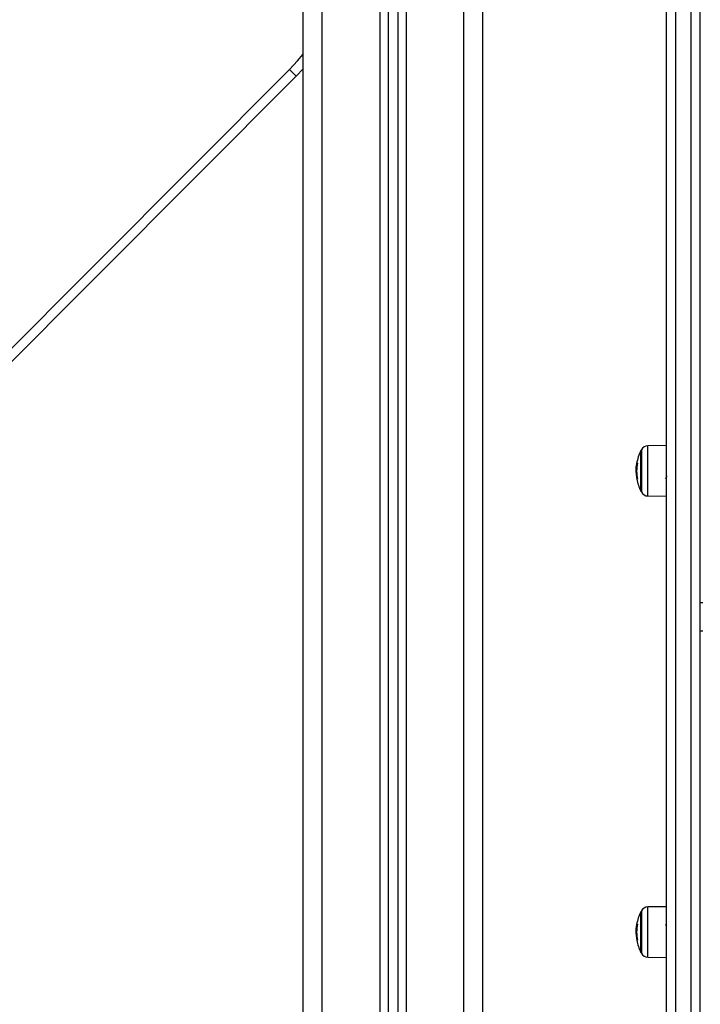
# Model space of a CAD drawing. Units: millimetres. Extents: x -3.7 to 7.8, y 0 to 14.
# Drawn here: x 3.4 to 3.8, y 9.5 to 10 of the extents above; entities that cross this region are included whole.
import ezdxf

# ---------------------------------------------------------------- set-up
doc = ezdxf.new("R2010")
doc.units = ezdxf.units.MM
doc.layers.add('DIASTASEIS', color=253, linetype='Continuous', lineweight=5)
doc.styles.get("Standard").update_dxf_attribs({"font": 'ARIALN.TTF'})
doc.dimstyles.new('STANDARD_ACAD', dxfattribs={"dimtxt": 0.18, "dimasz": 0.18, "dimexe": 0.18, "dimexo": 0.0625, "dimgap": 0.09, "dimtad": 0, "dimtih": 1, "dimtoh": 1, "dimdec": 4, "dimzin": 0, "dimdsep": 46, "dimtxsty": 'Standard', "dimcen": 0.09, "dimadec": 0, "dimazin": 0, "dimtfac": 1, "dimtdec": 4, "dimtofl": 0, "dimtmove": 0, "dimatfit": 3, "dimfxl": 1, "dimtolj": 1, "dimtzin": 0, "dimarcsym": 0})

# ---------------------------------------------------------------- blocks, each defined once
blk = doc.blocks.new('*D65')
at = {"layer": 'Defpoints', "color": 0}
for p in [(1.993773437906611, 12.0993856078112), (4.237505104875254, 12.0993856078112), (2.985739440885139, 8.930805051381867)]:
    blk.add_point(p, dxfattribs=at)
at = {"layer": 'DIASTASEIS', "color": 0, "lineweight": -2}
for p, q in [((4.175005104875254, 12.0993856078112), (1.813773437906611, 12.0993856078112)), ((1.993773437906611, 11.9193856078112), (1.993773437906611, 10.69699846738644)), ((1.993773437906611, 9.110805051381867), (1.993773437906611, 10.33319219180663)), ((2.923239440885139, 8.930805051381867), (1.813773437906611, 8.930805051381867))]:
    blk.add_line(p, q, dxfattribs=at)
at = {"layer": 'DIASTASEIS', "color": 0}
for points in [[(2.023773437906611, 11.9193856078112), (1.963773437906611, 11.9193856078112), (1.993773437906611, 12.0993856078112)], [(1.963773437906611, 9.110805051381867), (2.023773437906611, 9.110805051381867), (1.993773437906611, 8.930805051381867)]]:
    blk.add_solid(points, dxfattribs=at)
at = {"layer": 'DIASTASEIS', "color": 0, "insert": (1.993773437906611, 10.51509532959653), "char_height": 0.18, "attachment_point": 5}
blk.add_mtext('\\A1;\\A1;3.20', dxfattribs=at)
blk = doc.blocks.new('*D66')
at = {"layer": 'Defpoints', "color": 0}
for p in [(4.0944147606358, 10.18081189115037), (2.406440560500869, 8.930805051381867), (3.163845477716457, 8.930805051381867)]:
    blk.add_point(p, dxfattribs=at)
at = {"layer": 'DIASTASEIS', "color": 0, "lineweight": -2}
for p, q in [((4.0319147606358, 10.18081189115037), (2.226440560500869, 10.18081189115037)), ((2.406440560500869, 10.00081189115037), (2.406440560500869, 9.737711609056023)), ((2.406440560500869, 9.110805051381867), (2.406440560500869, 9.373905333476214)), ((3.101345477716457, 8.930805051381867), (2.226440560500869, 8.930805051381867))]:
    blk.add_line(p, q, dxfattribs=at)
at = {"layer": 'DIASTASEIS', "color": 0}
for points in [[(2.436440560500869, 10.00081189115037), (2.376440560500869, 10.00081189115037), (2.406440560500869, 10.18081189115037)], [(2.376440560500869, 9.110805051381867), (2.436440560500869, 9.110805051381867), (2.406440560500869, 8.930805051381867)]]:
    blk.add_solid(points, dxfattribs=at)
at = {"layer": 'DIASTASEIS', "color": 0, "insert": (2.406440560500869, 9.555808471266118), "char_height": 0.18, "attachment_point": 5}
blk.add_mtext('\\A1;1.25', dxfattribs=at)
blk = doc.blocks.new('s085a-bb')
at = {"color": 7, "linetype": 'Continuous', "lineweight": 25}
for p, q in [((1772.135515810288, 6928.721970888631), (1772.135515810288, 6931.384630804598)), ((1772.090515810288, 6931.363859601824), (1772.090515810288, 6928.721970888631)), ((1772.085515810288, 6931.361551690405), (1772.085515810288, 6928.721970888631)), ((1772.040515810288, 6928.721970888631), (1772.040515810288, 6931.340780487631)), ((1772.237515810288, 6929.007689664602), (1772.237515810288, 6929.914575805665)), ((1772.245515810288, 6929.914575805665), (1772.245515810288, 6929.007689664602)), ((1772.232515810288, 6929.91122722974), (1772.232515810288, 6929.003542849607)), ((1772.250515810288, 6929.37504271478), (1772.250515810288, 6929.91122722974)), ((1771.139575737086, 6928.760773622485), (1772.03328995014, 6929.657127799005)), ((1772.03328995014, 6929.657127799005), (1772.036830694343, 6929.653597483086)), ((1772.040515810288, 6929.657497355009), (1772.036830694343, 6929.653597483086)), ((1772.036830694343, 6929.653597483086), (1771.143116481289, 6928.757243306566)), ((1772.232515810288, 6929.458167583385), (1772.222824964296, 6929.458083012654)), ((1772.219118741113, 6929.434063660015), (1772.219118741113, 6929.455563660015)), ((1772.219118741287, 6929.455563660015), (1772.219118741287, 6929.434063660015)), ((1772.216872417992, 6929.445751508162), (1772.216588358292, 6929.445751508162)), ((1772.217102417262, 6929.448089276306), (1772.216764723677, 6929.448089276306)), ((1772.232532091864, 6929.448798760426), (1772.23252002602, 6929.44877794126)), ((1772.216859908372, 6929.443872934223), (1772.21662954304, 6929.443872934223)), ((1772.222824964296, 6929.431544307376), (1772.232515810288, 6929.431459736645)), ((1772.251915810288, 6929.37504271478), (1772.250515810288, 6929.37504271478)), ((1772.250515810288, 6929.367374122615), (1772.250515810288, 6929.37504271478)), ((1772.250515810288, 6929.003542849607), (1772.250515810288, 6929.367374122615)), ((1772.250515810288, 6929.36024271478), (1772.251915810288, 6929.36024271478)), ((1772.219118741113, 6929.190143746418), (1772.219118741113, 6929.211643746418)), ((1772.219118741287, 6929.211643746418), (1772.219118741287, 6929.19014605066)), ((1772.232515810288, 6929.214247669789), (1772.222824964296, 6929.214163099057)), ((1772.216606554854, 6929.202900839834), (1772.216529936652, 6929.201378422013)), ((1772.216870341528, 6929.201861361799), (1772.216588358292, 6929.201861361799)), ((1772.21709371513, 6929.204186725169), (1772.216764723677, 6929.204186725169)), ((1772.21686107501, 6929.199992915372), (1772.21662954304, 6929.199992915372)), ((1772.217229792052, 6929.196558925113), (1772.217022125899, 6929.196558925113)), ((1772.222824964296, 6929.18762439378), (1772.232515810288, 6929.187539823049))]:
    blk.add_line(p, q, dxfattribs=at)
at = {"color": 8, "linetype": 'Continuous', "lineweight": 25}
for p, q in [((1772.125515810288, 6928.721970888631), (1772.125515810288, 6931.38001498176)), ((1772.095015810288, 6931.365936722103), (1772.095015810288, 6928.721970888631)), ((1772.081015810288, 6931.359474570128), (1772.081015810288, 6928.721970888631)), ((1772.050515810288, 6928.721970888631), (1772.050515810288, 6931.345396310471)), ((1772.222824964296, 6929.458072638938), (1772.222824964296, 6929.458083012654)), ((1772.222824964296, 6929.431544307376), (1772.222824964296, 6929.458072638938)), ((1772.219340703254, 6929.455984601874), (1772.219340703254, 6929.433642718157)), ((1772.217238539729, 6929.448933352975), (1772.216900796934, 6929.448933352975)), ((1772.217210220793, 6929.440572658614), (1772.21698597303, 6929.440572658614)), ((1772.217230060854, 6929.440438552314), (1772.217022125899, 6929.440438552314)), ((1772.219340703254, 6929.212064688277), (1772.219340703254, 6929.189725199029)), ((1772.222824964296, 6929.214160254798), (1772.222824964296, 6929.214163099057)), ((1772.222824964296, 6929.18762439378), (1772.222824964296, 6929.214160254798)), ((1772.217233026163, 6929.205031302572), (1772.216900796934, 6929.205031302572)), ((1772.217216299464, 6929.196690654329), (1772.21698597303, 6929.196690654329))]:
    blk.add_line(p, q, dxfattribs=at)
at = {"color": 8, "linetype": 'Continuous', "lineweight": 25, "flags": 128}
blk.add_lwpolyline([(1772.03328995014, 6929.657127799005), (1772.037525205813, 6929.661662564265), (1772.040515810288, 6929.665256791372)], dxfattribs=at)
at = {"color": 7, "linetype": 'Continuous', "lineweight": 25, "flags": 128}
for points in [[(1772.216955287538, 6929.440455739319), (1772.216925702725, 6929.4404801579), (1772.216914856323, 6929.440501360619)], [(1772.216955287538, 6929.196559445251), (1772.216925702725, 6929.196571631174), (1772.216914429073, 6929.196583736434)]]:
    blk.add_lwpolyline(points, dxfattribs=at)
at = {"color": 7, "linetype": 'Continuous', "lineweight": 25}
for centre, radius, start, end in [((1772.222859870438, 6929.454083164962), 0.003999999999999816, 90.499999999962, 151.6172581001915), ((1772.240015810286, 6929.444813660015), 0.0235000000000003, 152.7775229555687, 170.2649439039465), ((1772.24001581046, 6929.444813660015), 0.02350000000000187, 151.6172580954067, 152.7775229555687), ((1772.239978050116, 6929.444780071886), 0.02344801395072606, 169.7975280856722, 171.8867942907822), ((1772.239979929892, 6929.44465830653), 0.02313335635087202, 169.5784718999236, 190.3127291317322), ((1772.217332907051, 6929.449968014086), 0.0009965756735322848, 246.1023344637338, 264.080946534712), ((1772.239980366573, 6929.444754254199), 0.02341587554160845, 183.7529016176939, 190.2702186804023), ((1772.239976601923, 6929.444725033121), 0.02336260325757018, 182.0901994884913, 190.2379130396273), ((1772.240015810286, 6929.444813660015), 0.02350000000000237, 190.5738141955101, 207.2224770419522), ((1772.21752125959, 6929.442180757172), 0.001812294734436633, 254.0132353783395, 260.5096931925976), ((1772.24001581046, 6929.444813660015), 0.02350000000000437, 207.2224770419522, 208.3827419021154), ((1772.222859870438, 6929.435544155069), 0.004000000000000715, 208.3827418998085, 269.500000000038), ((1772.240015810286, 6929.200893746419), 0.02350000000000022, 152.7775229580478, 170.2413514409771), ((1772.24001581046, 6929.200893746419), 0.02350000000000187, 151.6172580978846, 152.7775229580478), ((1772.222859870438, 6929.210163251365), 0.004000000000000707, 90.499999999962, 151.6172581001915), ((1772.240015810286, 6929.200893746419), 0.02350000000000025, 170.2413514409771, 175.0963361146698), ((1772.240004825421, 6929.200875669428), 0.02347478262242603, 169.8034536336225, 171.8915439430592), ((1772.240005966703, 6929.200812375485), 0.02315939374628412, 169.5843400447295, 190.3069227511738), ((1772.217316902742, 6929.207840452576), 0.002711024482897664, 261.777743784489, 268.1659451084113), ((1772.24000617917, 6929.200862763817), 0.02344168639115366, 183.7507689314707, 190.2645238808005), ((1772.240004194136, 6929.200845495292), 0.02339019466245822, 182.0889118437766, 190.2318456076221), ((1772.240015810286, 6929.200893746419), 0.0235000000000028, 190.5681359722859, 207.2224770444313), ((1772.217504188536, 6929.201210751876), 0.004676737818133521, 264.0836324970696, 266.5462300925185), ((1772.24001581046, 6929.200893746419), 0.02350000000000437, 207.2224770444313, 208.3827419045933), ((1772.222859870438, 6929.191624241473), 0.004000000000000723, 208.3827419128183, 269.500000000038)]:
    blk.add_arc(centre, radius, start, end, dxfattribs=at)
for points, knots in [([(1772.21684634862, 6929.448737923202), (1772.216755990089, 6929.448131190981), (1772.216575862707, 6929.446921686091), (1772.216545211891, 6929.445829979744), (1772.216529936652, 6929.445285913529)], [0, 0, 0, 0, 0.5016368478919592, 1, 1, 1, 1]), ([(1772.216588358288, 6929.445751508162), (1772.216595811278, 6929.446120746172), (1772.216610681407, 6929.446857446103), (1772.216713458848, 6929.447679326721), (1772.216764723677, 6929.448089276306)], [0, 0, 0, 0, 0.5012054356790575, 1, 1, 1, 1]), ([(1772.21662954304, 6929.443872934203), (1772.216617557838, 6929.444203661044), (1772.216593635316, 6929.444863793457), (1772.216590114951, 6929.445455998377), (1772.216588358292, 6929.445751508181)], [0, 0, 0, 0, 0.5010007607382564, 1, 1, 1, 1]), ([(1772.216900796934, 6929.448933352975), (1772.216903861266, 6929.44894992424), (1772.216910013811, 6929.448983195901), (1772.21691875894, 6929.449023783722), (1772.216926039543, 6929.449053032158), (1772.216928141707, 6929.449055595973), (1772.216929189924, 6929.449056874386)], [0, 0, 0, 0, 0.2488324103785995, 0.4996038182182067, 0.7504840523867241, 1, 1, 1, 1]), ([(1772.217230136864, 6929.448976751578), (1772.217232651646, 6929.448974407081), (1772.217236433711, 6929.448970881113), (1772.217238496251, 6929.44895342046), (1772.21723885185, 6929.448936360586), (1772.217237986434, 6929.448916068495), (1772.217235292724, 6929.448885397501), (1772.217231043835, 6929.448859952361), (1772.217228191247, 6929.448842869193)], [0, 0, 0, 0, 0.2489250018560354, 0.374366589685628, 0.4992066587470916, 0.6265688480937339, 0.7492885856309022, 0.9999999999999999, 0.9999999999999999, 0.9999999999999999, 0.9999999999999999]), ([(1772.216529936662, 6929.445285913696), (1772.216534125906, 6929.444969913239), (1772.216542483407, 6929.444339495379), (1772.216590670675, 6929.443593607029), (1772.216614703807, 6929.443221599361)], [0, 0, 0, 0, 0.5012555586542247, 1, 1, 1, 1]), ([(1772.216939663861, 6929.440579419364), (1772.216942602988, 6929.440562714947), (1772.216948471916, 6929.44052935912), (1772.216954352158, 6929.440488072212), (1772.216956717826, 6929.440464845328), (1772.216956578225, 6929.440456079904), (1772.216955723156, 6929.440455854269), (1772.216955287538, 6929.440455739319)], [0, 0, 0, 0, 0.249879767979572, 0.4989666228294655, 0.7491431999438972, 0.8722002445856206, 1, 1, 1, 1]), ([(1772.217022125899, 6929.440438552314), (1772.217021208168, 6929.440439290412), (1772.217019371499, 6929.440440767576), (1772.217014300802, 6929.440452213332), (1772.217006459606, 6929.440477421289), (1772.216995744023, 6929.440521560853), (1772.216989232687, 6929.440555612117), (1772.21698597303, 6929.440572658614)], [0, 0, 0, 0, 0.1252277796880937, 0.2506199768851696, 0.500191293274427, 0.749789407778062, 1, 1, 1, 1]), ([(1772.217220286205, 6929.440516954667), (1772.21722306718, 6929.440500254735), (1772.217227208665, 6929.440475384854), (1772.217229871691, 6929.440446359155), (1772.217230739077, 6929.440427406686), (1772.217230484982, 6929.440411768227), (1772.217228610773, 6929.440396121357), (1772.217224922128, 6929.440394412809), (1772.217222447083, 6929.440393266391)], [0, 0, 0, 0, 0.250271361954478, 0.3727092317177503, 0.4995444231967842, 0.6269151409916854, 0.7496637504599286, 1, 1, 1, 1]), ([(1772.232196127205, 6929.440838800733), (1772.232278410513, 6929.44098080693), (1772.232437646205, 6929.44125561911), (1772.232597111067, 6929.441530305705), (1772.2326741742, 6929.441663050997)], [0, 0, 0, 0, 0.5167390960653161, 1, 1, 1, 1]), ([(1772.232515810288, 6929.4426209549), (1772.232518178596, 6929.442591515731), (1772.23253443254, 6929.442389471739), (1772.232565367643, 6929.442107376176), (1772.23260990535, 6929.441825224359), (1772.232641586033, 6929.441693390092), (1772.232657559395, 6929.441696782114), (1772.232659668809, 6929.441697230059)], [0, 0, 0, 0, 0.05097759556850666, 0.3498643926245989, 0.6533337565043971, 0.9542198904946282, 0.9999999999999999, 0.9999999999999999, 0.9999999999999999, 0.9999999999999999]), ([(1772.216529936662, 6929.201378422184), (1772.216534125906, 6929.201066404963), (1772.216542483407, 6929.200443933619), (1772.216590670675, 6929.199700215519), (1772.216614703807, 6929.19932929025)], [0, 0, 0, 0, 0.501255558654214, 1, 1, 1, 1]), ([(1772.216588358288, 6929.201861361799), (1772.216595811278, 6929.202226938125), (1772.216610681407, 6929.2029563323), (1772.216713458848, 6929.203777253925), (1772.216764723677, 6929.204186725169)], [0, 0, 0, 0, 0.50120543567908, 1, 1, 1, 1]), ([(1772.21662954304, 6929.199992915352), (1772.216617557838, 6929.200323111733), (1772.216593635316, 6929.200982185345), (1772.216590114951, 6929.201568694298), (1772.216588358292, 6929.201861361819)], [0, 0, 0, 0, 0.5010007607382306, 1, 1, 1, 1]), ([(1772.216900796934, 6929.205031302572), (1772.216903861266, 6929.205047915027), (1772.216910013811, 6929.205081269385), (1772.21691875894, 6929.205122443484), (1772.216926039543, 6929.205152491434), (1772.216928141707, 6929.20515569698), (1772.216929189924, 6929.205157295383)], [0, 0, 0, 0, 0.2488324103785485, 0.4996038182185485, 0.7504840523865226, 1, 1, 1, 1]), ([(1772.217230136864, 6929.205130816912), (1772.217232651646, 6929.20512879017), (1772.217236433711, 6929.205125742086), (1772.217238496251, 6929.205108842677), (1772.21723885185, 6929.20509215159), (1772.217237986434, 6929.205072158384), (1772.217235292724, 6929.205041789192), (1772.217231043835, 6929.205016376535), (1772.217228191247, 6929.204999315176)], [0, 0, 0, 0, 0.2489250018564169, 0.3743665896860208, 0.4992066587468755, 0.6265688480937437, 0.7492885856307268, 1, 1, 1, 1]), ([(1772.232750092173, 6929.204005879611), (1772.232666027779, 6929.204150597527), (1772.232497841976, 6929.204440131509), (1772.232329827504, 6929.204729956785), (1772.232245791789, 6929.204874918549)], [0, 0, 0, 0, 0.4998305006792964, 1, 1, 1, 1]), ([(1772.216939663861, 6929.196685619774), (1772.216942602988, 6929.196668874079), (1772.216948471916, 6929.196635435826), (1772.216954352158, 6929.196593554975), (1772.216956717826, 6929.196569654695), (1772.216956578225, 6929.196560268162), (1772.216955723156, 6929.196559722991), (1772.216955287538, 6929.196559445251)], [0, 0, 0, 0, 0.2498797679791601, 0.4989666228290484, 0.7491431999438466, 0.8722002445858895, 1, 1, 1, 1]), ([(1772.217022125899, 6929.196558925113), (1772.217021208168, 6929.196559501966), (1772.217019371499, 6929.19656065643), (1772.217014300802, 6929.196571490464), (1772.217006459606, 6929.196596036397), (1772.216995744023, 6929.19663963757), (1772.216989232687, 6929.196673634856), (1772.21698597303, 6929.196690654329)], [0, 0, 0, 0, 0.1252277796889366, 0.2506199768855776, 0.5001912932750225, 0.7497894077780174, 1, 1, 1, 1]), ([(1772.217220286205, 6929.196668671477), (1772.21722306718, 6929.196651931426), (1772.217227208665, 6929.196627001801), (1772.217229871691, 6929.19659765017), (1772.217230739077, 6929.196578382053), (1772.217230484982, 6929.196562368144), (1772.217228610773, 6929.196546154292), (1772.217224922128, 6929.196543972339), (1772.217222447083, 6929.196542508269)], [0, 0, 0, 0, 0.2502713619539325, 0.3727092317175935, 0.4995444231961004, 0.6269151409919206, 0.7496637504590253, 1, 1, 1, 1])]:
    blk.add_open_spline(points, degree=3, knots=knots, dxfattribs=at)

msp = doc.modelspace()

# ---------------------------------------------------------------- block references
msp.add_blockref('s085a-bb', (-1768.441101049652, -6919.71116583725))

# ---------------------------------------------------------------- dimensions: what is measured, and where the dimension line sits
at = {"layer": 'DIASTASEIS'}
dim = msp.add_linear_dim(base=(1.993773437906611, 12.0993856078112), p1=(2.985739440885139, 8.930805051381867), p2=(4.237505104875254, 12.0993856078112), angle=90, text='\\A1;<>0', dimstyle='STANDARD_ACAD', override={"dimdec": 1, "dimtxsty": 'Standard', "dimtmove": 2}, dxfattribs=at)
dim.commit()
dim.dimension.update_dxf_attribs({"geometry": '*D65', "text_midpoint": (1.993773437906611, 10.51509532959653)})
dim = msp.add_linear_dim(base=(2.406440560500869, 8.930805051381867), p1=(4.0944147606358, 10.18081189115037), p2=(3.163845477716457, 8.930805051381867), angle=90, dimstyle='STANDARD_ACAD', override={"dimdec": 2, "dimtmove": 2}, dxfattribs=at)
dim.commit()
dim.dimension.update_dxf_attribs({"geometry": '*D66', "text_midpoint": (2.406440560500869, 9.555808471266118)})

doc.saveas('drawing.dxf')
